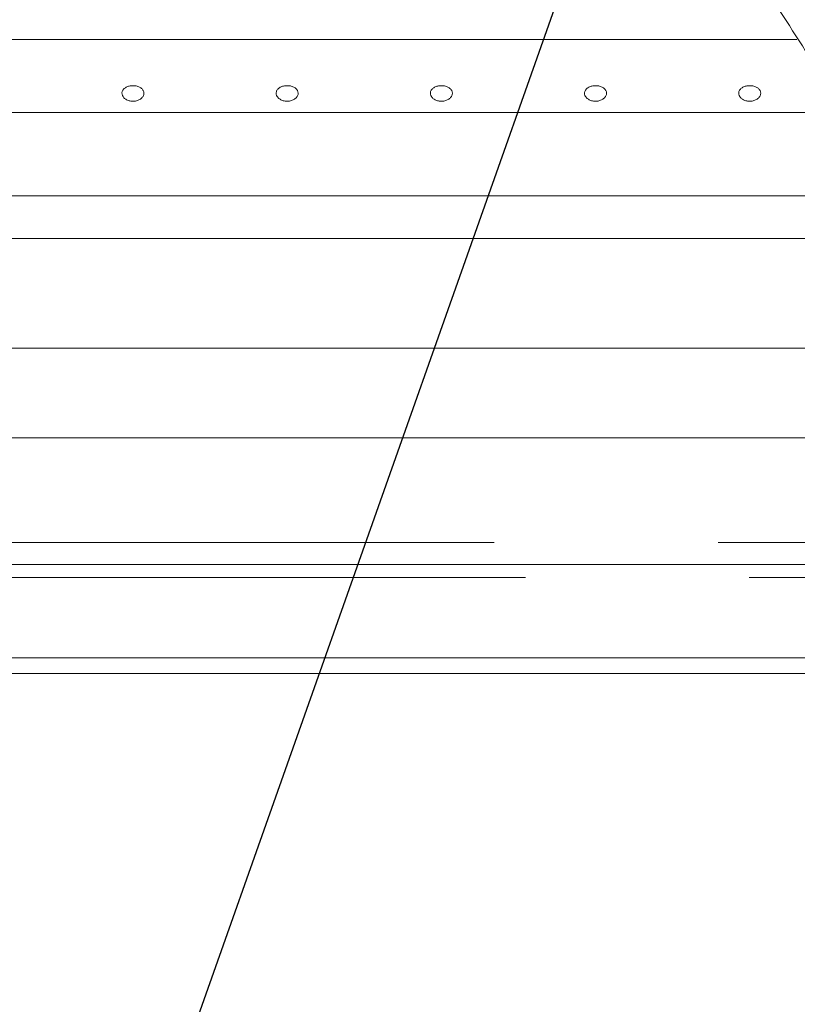
# Model space of a CAD drawing. Units: millimetres. Extents: x 5 to 415, y 5 to 292.
# Drawn here: x 224 to 229, y 236 to 242 of the extents above; entities that cross this region are included whole.
import ezdxf

# ---------------------------------------------------------------- set-up
doc = ezdxf.new("R2010")
doc.units = ezdxf.units.MM
doc.linetypes.add('PHANTOM', pattern=[12.7, 6.35, -1.27, 1.27, -1.27, 1.27, -1.27])
doc.layers.add('BEMAßUNG', color=96, linetype='Continuous')
doc.layers.add('SLD-0', color=179, linetype='Continuous')

msp = doc.modelspace()

# ---------------------------------------------------------------- linework, layer by layer
at = {"layer": 'BEMAßUNG'}
msp.add_line((224.5766, 233.795), (236.8614, 268.5342), dxfattribs=at)
at = {"layer": 'SLD-0', "color": 179, "linetype": 'Continuous', "lineweight": 18}
for p, q in [((228.8249, 241.743), (206.4631, 241.743)), ((229.087, 241.3281), (206.9006, 241.3281)), ((220.1488, 239.4805), (230.1317, 239.4805)), ((208.1376, 238.7617), (230.4914, 238.7617)), ((208.6907, 238.2314), (230.724, 238.2314)), ((208.6906, 238.143), (230.7627, 238.143))]:
    msp.add_line(p, q, dxfattribs=at)
at = {"layer": 'SLD-0', "color": 8, "linetype": 'PHANTOM', "lineweight": 18}
for p, q in [((229.373, 240.8549), (206.9006, 240.8549)), ((229.5129, 240.6131), (206.9006, 240.6131)), ((229.8676, 239.9907), (206.9006, 239.9907)), ((208.0568, 238.8867), (230.4311, 238.8867)), ((208.2336, 238.6885), (230.5235, 238.6885))]:
    msp.add_line(p, q, dxfattribs=at)
at = {"layer": 'SLD-0', "color": 179, "linetype": 'Continuous', "lineweight": 18}
for points, knots in [([(198.8881, 217.009), (199.3266, 216.74), (200.2015, 216.2033), (201.553, 215.4754), (202.9401, 214.8018), (204.3623, 214.1934), (205.8147, 213.6546), (207.276, 213.1959), (208.6384, 212.8466), (209.895, 212.5904), (211.042, 212.4106), (212.1831, 212.2871), (213.3236, 212.2209), (214.4608, 212.2149), (215.5921, 212.2722), (216.7069, 212.3944), (217.8028, 212.5832), (218.877, 212.8401), (219.9269, 213.167), (220.9344, 213.5593), (221.898, 214.0147), (222.8173, 214.531), (223.7045, 215.1167), (224.5566, 215.7713), (225.3725, 216.4899), (226.1505, 217.2677), (226.9137, 218.1282), (227.6549, 219.0718), (228.366, 220.0978), (229.022, 221.1709), (229.6202, 222.2846), (230.142, 223.3977), (230.5914, 224.5012), (230.9726, 225.5871), (231.2982, 226.6864), (231.5663, 227.7941), (231.7752, 228.9055), (231.9227, 230.0157), (232.0049, 231.0898), (232.0257, 232.1235), (231.9897, 233.1135), (231.896, 234.0869), (231.7433, 235.0403), (231.5291, 235.9709), (231.2458, 236.9175), (230.89, 237.8797), (230.4599, 238.8569), (229.9765, 239.8141), (229.4466, 240.7547), (228.877, 241.6823), (228.2741, 242.6001), (227.6452, 243.5123), (227.213, 244.1152), (226.996, 244.418)], [0, 0, 0, 0, 0.025955, 0.051772, 0.077412, 0.103731, 0.129785, 0.155539, 0.180968, 0.200706, 0.220224, 0.23952, 0.258594, 0.277837, 0.296869, 0.31571, 0.334387, 0.352935, 0.371397, 0.389823, 0.407435, 0.42513, 0.442974, 0.461024, 0.479296, 0.49779, 0.516495, 0.537293, 0.55829, 0.579446, 0.600713, 0.622041, 0.641438, 0.660799, 0.680085, 0.699257, 0.718277, 0.737112, 0.755734, 0.772598, 0.78925, 0.805686, 0.821906, 0.83793, 0.853826, 0.871729, 0.889653, 0.907665, 0.925807, 0.944106, 0.962573, 0.981207, 1, 1, 1, 1]), ([(225.0568, 241.4801), (225.0498, 241.4797), (225.0358, 241.4787), (225.0171, 241.4716), (225.0028, 241.4608), (224.9947, 241.4472), (224.9935, 241.4321), (224.9995, 241.4174), (225.0119, 241.4046), (225.0294, 241.3955), (225.0431, 241.3926), (225.0501, 241.392)], [0, 0, 0, 0, 0.0536231, 0.1072439, 0.1609252, 0.2146459, 0.2683011, 0.3218881, 0.3755104, 0.4292165, 0.4829244, 0.4829244, 0.4829244, 0.4829244]), ([(225.0501, 241.392), (225.0571, 241.3914), (225.0713, 241.3921), (225.091, 241.3983), (225.1069, 241.4089), (225.1171, 241.4226), (225.1205, 241.4377), (225.1168, 241.4524), (225.1063, 241.4651), (225.0902, 241.4746), (225.0728, 241.4794), (225.0613, 241.4799), (225.0568, 241.4801)], [0.4829244, 0.4829244, 0.4829244, 0.4829244, 0.5365489, 0.590135, 0.6437876, 0.6975079, 0.7511914, 0.8047914, 0.8583912, 0.9120742, 0.9657946, 1, 1, 1, 1]), ([(225.9318, 241.4801), (225.9248, 241.4797), (225.9108, 241.4787), (225.8921, 241.4716), (225.8778, 241.4608), (225.8697, 241.4472), (225.8685, 241.4321), (225.8745, 241.4174), (225.8869, 241.4046), (225.9044, 241.3955), (225.9181, 241.3926), (225.9251, 241.392)], [0, 0, 0, 0, 0.0536231, 0.1072439, 0.1609252, 0.2146459, 0.2683011, 0.3218881, 0.3755104, 0.4292165, 0.4829244, 0.4829244, 0.4829244, 0.4829244]), ([(225.9251, 241.392), (225.9321, 241.3914), (225.9463, 241.3921), (225.966, 241.3983), (225.9819, 241.4089), (225.9921, 241.4226), (225.9955, 241.4377), (225.9918, 241.4524), (225.9813, 241.4651), (225.9652, 241.4746), (225.9478, 241.4794), (225.9363, 241.4799), (225.9318, 241.4801)], [0.4829244, 0.4829244, 0.4829244, 0.4829244, 0.5365489, 0.590135, 0.6437876, 0.6975079, 0.7511914, 0.8047914, 0.8583912, 0.9120742, 0.9657946, 1, 1, 1, 1]), ([(226.8068, 241.4801), (226.7998, 241.4797), (226.7858, 241.4787), (226.7671, 241.4716), (226.7528, 241.4608), (226.7447, 241.4472), (226.7435, 241.4321), (226.7495, 241.4174), (226.7619, 241.4046), (226.7794, 241.3955), (226.7931, 241.3926), (226.8001, 241.392)], [0, 0, 0, 0, 0.0536231, 0.1072439, 0.1609252, 0.2146459, 0.2683011, 0.3218881, 0.3755104, 0.4292165, 0.4829244, 0.4829244, 0.4829244, 0.4829244]), ([(226.8001, 241.392), (226.8071, 241.3914), (226.8213, 241.3921), (226.841, 241.3983), (226.8569, 241.4089), (226.8671, 241.4226), (226.8705, 241.4377), (226.8668, 241.4524), (226.8563, 241.4651), (226.8402, 241.4746), (226.8228, 241.4794), (226.8113, 241.4799), (226.8068, 241.4801)], [0.4829244, 0.4829244, 0.4829244, 0.4829244, 0.5365489, 0.590135, 0.6437876, 0.6975079, 0.7511914, 0.8047914, 0.8583912, 0.9120742, 0.9657946, 1, 1, 1, 1]), ([(227.6818, 241.4801), (227.6748, 241.4797), (227.6608, 241.4787), (227.6421, 241.4716), (227.6278, 241.4608), (227.6197, 241.4472), (227.6185, 241.4321), (227.6245, 241.4174), (227.6369, 241.4046), (227.6544, 241.3955), (227.6681, 241.3926), (227.6751, 241.392)], [0, 0, 0, 0, 0.0536231, 0.1072439, 0.1609252, 0.2146459, 0.2683011, 0.3218881, 0.3755104, 0.4292165, 0.4829244, 0.4829244, 0.4829244, 0.4829244]), ([(227.6751, 241.392), (227.6821, 241.3914), (227.6963, 241.3921), (227.716, 241.3983), (227.7319, 241.4089), (227.7421, 241.4226), (227.7455, 241.4377), (227.7418, 241.4524), (227.7313, 241.4651), (227.7152, 241.4746), (227.6978, 241.4794), (227.6863, 241.4799), (227.6818, 241.4801)], [0.4829244, 0.4829244, 0.4829244, 0.4829244, 0.5365489, 0.590135, 0.6437876, 0.6975079, 0.7511914, 0.8047914, 0.8583912, 0.9120742, 0.9657946, 1, 1, 1, 1]), ([(228.5568, 241.4801), (228.5498, 241.4797), (228.5358, 241.4787), (228.5171, 241.4716), (228.5028, 241.4608), (228.4947, 241.4472), (228.4935, 241.4321), (228.4995, 241.4174), (228.5119, 241.4046), (228.5294, 241.3955), (228.5431, 241.3926), (228.5501, 241.392)], [0, 0, 0, 0, 0.0536231, 0.1072439, 0.1609252, 0.2146459, 0.2683011, 0.3218881, 0.3755104, 0.4292165, 0.4829244, 0.4829244, 0.4829244, 0.4829244]), ([(228.5501, 241.392), (228.5571, 241.3914), (228.5713, 241.3921), (228.591, 241.3983), (228.6069, 241.4089), (228.6171, 241.4226), (228.6205, 241.4377), (228.6168, 241.4524), (228.6063, 241.4651), (228.5902, 241.4746), (228.5728, 241.4794), (228.5613, 241.4799), (228.5568, 241.4801)], [0.4829244, 0.4829244, 0.4829244, 0.4829244, 0.5365489, 0.590135, 0.6437876, 0.6975079, 0.7511914, 0.8047914, 0.8583912, 0.9120742, 0.9657946, 1, 1, 1, 1])]:
    msp.add_open_spline(points, degree=3, knots=knots, dxfattribs=at)

doc.saveas('drawing.dxf')
